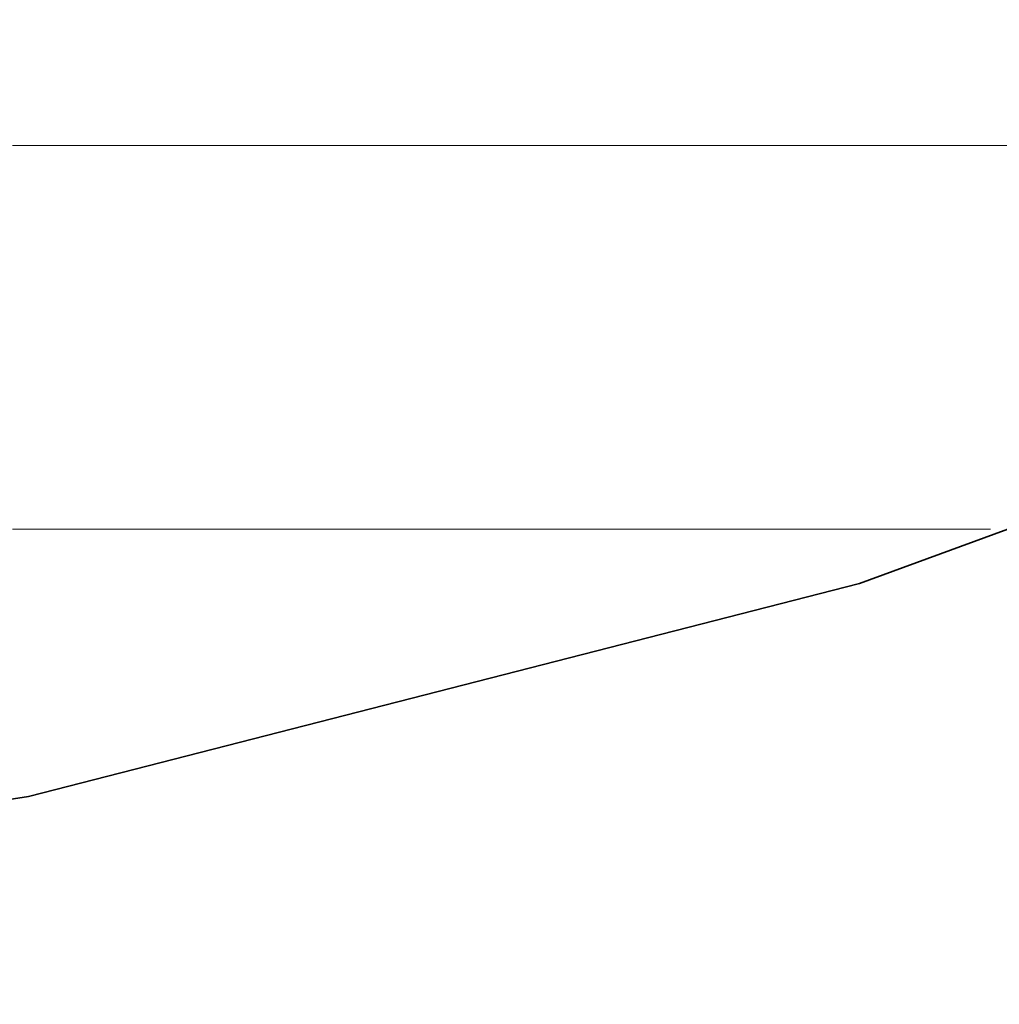
# Model space of a CAD drawing. Units: millimetres. Extents: x 59 to 11996, y 24 to 8424.
# Drawn here: x 8379 to 8397, y 362 to 380 of the extents above; entities that cross this region are included whole.
import ezdxf

# ---------------------------------------------------------------- set-up
doc = ezdxf.new("R2010")
doc.units = ezdxf.units.MM
doc.header["$MEASUREMENT"] = 0
doc.layers.add('(1) Shape lines', color=7, linetype='Continuous', lineweight=35)
doc.layers.add('(9) Sheet', color=7, linetype='Continuous', lineweight=35)

# ---------------------------------------------------------------- blocks, each defined once
blk = doc.blocks.new('HATCH_243_b206d424-41bf-47b5-aaa3-944fb155a03a')
at = {"layer": '(1) Shape lines', "color": 0, "lineweight": 9}
for p, q in [((8378.795, 378), (8378.52, 378)), ((8378.802, 371), (8378.52, 371))]:
    blk.add_line(p, q, dxfattribs=at)
blk = doc.blocks.new('HATCH_244_e9938ae3-a2c1-405c-917d-b7cf3e9525ed')
at = {"layer": '(1) Shape lines', "color": 0, "lineweight": 9}
for p, q in [((8378.808, 378), (8378.795, 378)), ((8378.808, 371), (8378.802, 371))]:
    blk.add_line(p, q, dxfattribs=at)
blk = doc.blocks.new('HATCH_249_64ee1071-4940-4fb3-b6a7-13e44ef0189a')
at = {"layer": '(1) Shape lines', "color": 0, "lineweight": 9}
for p, q in [((8379.39, 378), (8378.808, 378)), ((8379.406, 371), (8378.808, 371))]:
    blk.add_line(p, q, dxfattribs=at)
blk = doc.blocks.new('HATCH_250_71ce0f7d-4b4e-4112-97f0-e69b701f219b')
at = {"layer": '(1) Shape lines', "color": 0, "lineweight": 9}
for p, q in [((8379.417, 378), (8379.39, 378)), ((8379.417, 371), (8379.406, 371))]:
    blk.add_line(p, q, dxfattribs=at)
blk = doc.blocks.new('HATCH_255_40221e8c-488e-44e4-9b1f-ea8417d4b118')
at = {"layer": '(1) Shape lines', "color": 0, "lineweight": 9}
for p, q in [((8379.495, 378), (8379.417, 378)), ((8379.497, 371), (8379.417, 371))]:
    blk.add_line(p, q, dxfattribs=at)
blk = doc.blocks.new('HATCH_256_40e73cfc-4373-4c8a-86e0-6dc4392742cc')
at = {"layer": '(1) Shape lines', "color": 0, "lineweight": 9}
for p, q in [((8379.499, 378), (8379.495, 378)), ((8379.499, 371), (8379.497, 371))]:
    blk.add_line(p, q, dxfattribs=at)
blk = doc.blocks.new('HATCH_261_059bbb45-f892-4fe3-8b92-7212e91aa90a')
at = {"layer": '(1) Shape lines', "color": 0, "lineweight": 9}
for p, q in [((8379.513, 378), (8379.499, 378)), ((8379.513, 371), (8379.499, 371))]:
    blk.add_line(p, q, dxfattribs=at)
blk = doc.blocks.new('HATCH_262_3fe790c6-f888-46b5-ad4c-106f4c1069bb')
at = {"layer": '(1) Shape lines', "color": 0, "lineweight": 9}
for p, q in [((8379.513, 378), (8379.513, 378)), ((8379.513, 371), (8379.513, 371))]:
    blk.add_line(p, q, dxfattribs=at)
blk = doc.blocks.new('HATCH_267_2c8bd86f-2bd3-4433-b081-bc02cde4f31a')
at = {"layer": '(1) Shape lines', "color": 0, "lineweight": 9}
for p, q in [((8380.275, 378), (8379.513, 378)), ((8380.296, 371), (8379.513, 371))]:
    blk.add_line(p, q, dxfattribs=at)
blk = doc.blocks.new('HATCH_268_524524a3-652d-4954-8868-76b7ccd62079')
at = {"layer": '(1) Shape lines', "color": 0, "lineweight": 9}
for p, q in [((8380.31, 378), (8380.275, 378)), ((8380.31, 371), (8380.296, 371))]:
    blk.add_line(p, q, dxfattribs=at)
blk = doc.blocks.new('HATCH_273_bf10086e-3fbb-44a2-920b-2af13fc00150')
at = {"layer": '(1) Shape lines', "color": 0, "lineweight": 9}
for p, q in [((8380.41, 378), (8380.31, 378)), ((8380.413, 371), (8380.31, 371))]:
    blk.add_line(p, q, dxfattribs=at)
blk = doc.blocks.new('HATCH_274_6468184e-8d53-49ab-8ab6-6b75f932d611')
at = {"layer": '(1) Shape lines', "color": 0, "lineweight": 9}
for p, q in [((8380.415, 378), (8380.41, 378)), ((8380.415, 371), (8380.413, 371))]:
    blk.add_line(p, q, dxfattribs=at)
blk = doc.blocks.new('HATCH_279_b96200c0-970f-4bfd-9631-275b046fe884')
at = {"layer": '(1) Shape lines', "color": 0, "lineweight": 9}
for p, q in [((8380.959, 378), (8380.415, 378)), ((8380.974, 371), (8380.415, 371))]:
    blk.add_line(p, q, dxfattribs=at)
blk = doc.blocks.new('HATCH_280_200015e0-f984-4ef9-bcab-2dd102471877')
at = {"layer": '(1) Shape lines', "color": 0, "lineweight": 9}
for p, q in [((8380.983, 378), (8380.959, 378)), ((8380.983, 371), (8380.974, 371))]:
    blk.add_line(p, q, dxfattribs=at)
blk = doc.blocks.new('HATCH_285_04814085-ddb8-40d4-88dc-6da0b405b714')
at = {"layer": '(1) Shape lines', "color": 0, "lineweight": 9}
for p, q in [((8381.114, 378), (8380.983, 378)), ((8381.118, 371), (8380.983, 371))]:
    blk.add_line(p, q, dxfattribs=at)
blk = doc.blocks.new('HATCH_286_b6642310-fbda-4631-aef4-4d4504018d15')
at = {"layer": '(1) Shape lines', "color": 0, "lineweight": 9}
for p, q in [((8381.12, 378), (8381.114, 378)), ((8381.12, 371), (8381.118, 371))]:
    blk.add_line(p, q, dxfattribs=at)
blk = doc.blocks.new('HATCH_291_49865524-6912-4c9d-bea0-415c85d1bae7')
at = {"layer": '(1) Shape lines', "color": 0, "lineweight": 9}
for p, q in [((8381.224, 378), (8381.12, 378)), ((8381.226, 371), (8381.12, 371))]:
    blk.add_line(p, q, dxfattribs=at)
blk = doc.blocks.new('HATCH_292_c7048aa9-9346-4ef2-80f9-03ec68e7edf7')
at = {"layer": '(1) Shape lines', "color": 0, "lineweight": 9}
for p, q in [((8381.228, 378), (8381.224, 378)), ((8381.228, 371), (8381.226, 371))]:
    blk.add_line(p, q, dxfattribs=at)
blk = doc.blocks.new('HATCH_297_98cdc6d8-00b5-4518-baf5-0fe766c20e8f')
at = {"layer": '(1) Shape lines', "color": 0, "lineweight": 9}
for p, q in [((8381.823, 378), (8381.228, 378)), ((8381.84, 371), (8381.228, 371))]:
    blk.add_line(p, q, dxfattribs=at)
blk = doc.blocks.new('HATCH_298_cdaad985-31ef-4bf1-8c2d-6c81a507e8c7')
at = {"layer": '(1) Shape lines', "color": 0, "lineweight": 9}
for p, q in [((8381.85, 378), (8381.823, 378)), ((8381.85, 371), (8381.84, 371))]:
    blk.add_line(p, q, dxfattribs=at)
blk = doc.blocks.new('HATCH_303_e571e5b9-5186-44d4-b818-fc909a4d837e')
at = {"layer": '(1) Shape lines', "color": 0, "lineweight": 9}
for p, q in [((8381.953, 378), (8381.85, 378)), ((8381.956, 371), (8381.85, 371))]:
    blk.add_line(p, q, dxfattribs=at)
blk = doc.blocks.new('HATCH_304_6e68453c-425e-4275-a329-58cfcf6c292b')
at = {"layer": '(1) Shape lines', "color": 0, "lineweight": 9}
for p, q in [((8381.957, 378), (8381.953, 378)), ((8381.957, 371), (8381.956, 371))]:
    blk.add_line(p, q, dxfattribs=at)
blk = doc.blocks.new('HATCH_309_efcec9e6-a004-486d-bc3b-29d2c39f6c17')
at = {"layer": '(1) Shape lines', "color": 0, "lineweight": 9}
for p, q in [((8382.201, 378), (8381.957, 378)), ((8382.208, 371), (8381.957, 371))]:
    blk.add_line(p, q, dxfattribs=at)
blk = doc.blocks.new('HATCH_310_6560c15c-cb81-43d0-bd4f-08d0510200f1')
at = {"layer": '(1) Shape lines', "color": 0, "lineweight": 9}
for p, q in [((8382.212, 378), (8382.201, 378)), ((8382.212, 371), (8382.208, 371))]:
    blk.add_line(p, q, dxfattribs=at)
blk = doc.blocks.new('HATCH_315_0c2e4c66-eb6a-40a4-9003-4d535eff77ca')
at = {"layer": '(1) Shape lines', "color": 0, "lineweight": 9}
for p, q in [((8382.49, 378), (8382.212, 378)), ((8382.498, 371), (8382.212, 371))]:
    blk.add_line(p, q, dxfattribs=at)
blk = doc.blocks.new('HATCH_316_70bd0b9d-335d-44f8-a3ef-48178dce7bc7')
at = {"layer": '(1) Shape lines', "color": 0, "lineweight": 9}
for p, q in [((8382.502, 378), (8382.49, 378)), ((8382.502, 371), (8382.498, 371))]:
    blk.add_line(p, q, dxfattribs=at)
blk = doc.blocks.new('HATCH_321_b8edee37-0646-417c-9636-c15c944b46a0')
at = {"layer": '(1) Shape lines', "color": 0, "lineweight": 9}
for p, q in [((8382.602, 378), (8382.502, 378)), ((8382.604, 371), (8382.502, 371))]:
    blk.add_line(p, q, dxfattribs=at)
blk = doc.blocks.new('HATCH_322_750a4c48-ac75-422f-9c91-a37a3e56df4e')
at = {"layer": '(1) Shape lines', "color": 0, "lineweight": 9}
for p, q in [((8382.606, 378), (8382.602, 378)), ((8382.606, 371), (8382.604, 371))]:
    blk.add_line(p, q, dxfattribs=at)
blk = doc.blocks.new('HATCH_327_7d0aa662-24ca-49e4-aa04-2607eac5f52c')
at = {"layer": '(1) Shape lines', "color": 0, "lineweight": 9}
for p, q in [((8383.062, 378), (8382.606, 378)), ((8383.075, 371), (8382.606, 371))]:
    blk.add_line(p, q, dxfattribs=at)
blk = doc.blocks.new('HATCH_328_271b8c72-d69d-4314-b511-2683305a85f4')
at = {"layer": '(1) Shape lines', "color": 0, "lineweight": 9}
for p, q in [((8383.082, 378), (8383.062, 378)), ((8383.082, 371), (8383.075, 371))]:
    blk.add_line(p, q, dxfattribs=at)
blk = doc.blocks.new('HATCH_333_22393129-865a-47cf-90aa-1b08eca7712c')
at = {"layer": '(1) Shape lines', "color": 0, "lineweight": 9}
for p, q in [((8383.174, 378), (8383.082, 378)), ((8383.177, 371), (8383.082, 371))]:
    blk.add_line(p, q, dxfattribs=at)
blk = doc.blocks.new('HATCH_334_456b3686-4ab1-4bcc-90e4-2ce4c659b993')
at = {"layer": '(1) Shape lines', "color": 0, "lineweight": 9}
for p, q in [((8383.178, 378), (8383.174, 378)), ((8383.178, 371), (8383.177, 371))]:
    blk.add_line(p, q, dxfattribs=at)
blk = doc.blocks.new('HATCH_339_19487b15-c60d-4236-b288-9c7b4f73902a')
at = {"layer": '(1) Shape lines', "color": 0, "lineweight": 9}
for p, q in [((8383.202, 378), (8383.178, 378)), ((8383.202, 371), (8383.178, 371))]:
    blk.add_line(p, q, dxfattribs=at)
blk = doc.blocks.new('HATCH_340_f6c73759-8369-41f2-8a09-b7ab4a096ec8')
at = {"layer": '(1) Shape lines', "color": 0, "lineweight": 9}
for p, q in [((8383.203, 378), (8383.202, 378)), ((8383.203, 371), (8383.202, 371))]:
    blk.add_line(p, q, dxfattribs=at)
blk = doc.blocks.new('HATCH_345_c23bf469-7167-4bf3-b803-73922a13e0d5')
at = {"layer": '(1) Shape lines', "color": 0, "lineweight": 9}
for p, q in [((8383.564, 378), (8383.203, 378)), ((8383.574, 371), (8383.203, 371))]:
    blk.add_line(p, q, dxfattribs=at)
blk = doc.blocks.new('HATCH_346_2f321281-2c03-48ae-b047-31fc804a0193')
at = {"layer": '(1) Shape lines', "color": 0, "lineweight": 9}
for p, q in [((8383.579, 378), (8383.564, 378)), ((8383.579, 371), (8383.574, 371))]:
    blk.add_line(p, q, dxfattribs=at)
blk = doc.blocks.new('HATCH_351_889d608c-3fbd-4a41-bdd8-46bff2b3258d')
at = {"layer": '(1) Shape lines', "color": 0, "lineweight": 9}
for p, q in [((8383.59, 378), (8383.579, 378)), ((8383.591, 371), (8383.579, 371))]:
    blk.add_line(p, q, dxfattribs=at)
blk = doc.blocks.new('HATCH_352_f1e14a91-a22a-449a-9f9f-163e5e66802a')
at = {"layer": '(1) Shape lines', "color": 0, "lineweight": 9}
for p, q in [((8383.591, 378), (8383.59, 378)), ((8383.591, 371), (8383.591, 371))]:
    blk.add_line(p, q, dxfattribs=at)
blk = doc.blocks.new('HATCH_357_17feadee-3ba5-430b-8cb6-6a57e57adf54')
at = {"layer": '(1) Shape lines', "color": 0, "lineweight": 9}
for p, q in [((8383.674, 378), (8383.591, 378)), ((8383.676, 371), (8383.591, 371))]:
    blk.add_line(p, q, dxfattribs=at)
blk = doc.blocks.new('HATCH_358_6f704547-e940-43e2-ba66-8399d3f922f7')
at = {"layer": '(1) Shape lines', "color": 0, "lineweight": 9}
for p, q in [((8383.677, 378), (8383.674, 378)), ((8383.677, 371), (8383.676, 371))]:
    blk.add_line(p, q, dxfattribs=at)
blk = doc.blocks.new('HATCH_363_a845c847-0f87-40c2-8f40-d58ea0843758')
at = {"layer": '(1) Shape lines', "color": 0, "lineweight": 9}
for p, q in [((8383.961, 378), (8383.677, 378)), ((8383.969, 371), (8383.677, 371))]:
    blk.add_line(p, q, dxfattribs=at)
blk = doc.blocks.new('HATCH_364_d2d73152-5be0-4bdc-ac7d-b1f69b92e89a')
at = {"layer": '(1) Shape lines', "color": 0, "lineweight": 9}
for p, q in [((8383.973, 378), (8383.961, 378)), ((8383.973, 371), (8383.969, 371))]:
    blk.add_line(p, q, dxfattribs=at)
blk = doc.blocks.new('HATCH_369_0cae4bb4-5f00-45f4-81c6-26b227379a5e')
at = {"layer": '(1) Shape lines', "color": 0, "lineweight": 9}
for p, q in [((8384.03, 378), (8383.973, 378)), ((8384.032, 371), (8383.973, 371))]:
    blk.add_line(p, q, dxfattribs=at)
blk = doc.blocks.new('HATCH_370_e2a40fd1-92e9-40f5-8792-7f4ed76b6b85')
at = {"layer": '(1) Shape lines', "color": 0, "lineweight": 9}
for p, q in [((8384.032, 378), (8384.03, 378)), ((8384.032, 371), (8384.032, 371))]:
    blk.add_line(p, q, dxfattribs=at)
blk = doc.blocks.new('HATCH_375_f02a9cff-45cd-49d1-a322-9573a30d2b1f')
at = {"layer": '(1) Shape lines', "color": 0, "lineweight": 9}
for p, q in [((8384.105, 378), (8384.032, 378)), ((8384.107, 371), (8384.032, 371))]:
    blk.add_line(p, q, dxfattribs=at)
blk = doc.blocks.new('HATCH_376_017bebac-c32a-48e3-bc5e-79c7b9073cc5')
at = {"layer": '(1) Shape lines', "color": 0, "lineweight": 9}
for p, q in [((8384.108, 378), (8384.105, 378)), ((8384.108, 371), (8384.107, 371))]:
    blk.add_line(p, q, dxfattribs=at)
blk = doc.blocks.new('HATCH_381_cd608e9a-fcb5-4d5d-b787-9d9ea229ea88')
at = {"layer": '(1) Shape lines', "color": 0, "lineweight": 9}
for p, q in [((8384.398, 378), (8384.108, 378)), ((8384.406, 371), (8384.108, 371))]:
    blk.add_line(p, q, dxfattribs=at)
blk = doc.blocks.new('HATCH_382_8396e870-8a13-47ef-9de7-52e8173ae726')
at = {"layer": '(1) Shape lines', "color": 0, "lineweight": 9}
for p, q in [((8384.41, 378), (8384.398, 378)), ((8384.41, 371), (8384.406, 371))]:
    blk.add_line(p, q, dxfattribs=at)
blk = doc.blocks.new('HATCH_387_d53a5fd3-830c-46e2-944d-2d36d254ab60')
at = {"layer": '(1) Shape lines', "color": 0, "lineweight": 9}
for p, q in [((8384.471, 378), (8384.41, 378)), ((8384.472, 371), (8384.41, 371))]:
    blk.add_line(p, q, dxfattribs=at)
blk = doc.blocks.new('HATCH_388_11df860b-bfe6-4004-8147-8ebe78321a32')
at = {"layer": '(1) Shape lines', "color": 0, "lineweight": 9}
for p, q in [((8384.473, 378), (8384.471, 378)), ((8384.473, 371), (8384.472, 371))]:
    blk.add_line(p, q, dxfattribs=at)
blk = doc.blocks.new('HATCH_393_490ea2ac-f31b-450b-b8aa-aa45bbe365ab')
at = {"layer": '(1) Shape lines', "color": 0, "lineweight": 9}
for p, q in [((8384.538, 378), (8384.473, 378)), ((8384.54, 371), (8384.473, 371))]:
    blk.add_line(p, q, dxfattribs=at)
blk = doc.blocks.new('HATCH_394_a432f655-4419-4e02-8e27-9a0f221930e5')
at = {"layer": '(1) Shape lines', "color": 0, "lineweight": 9}
for p, q in [((8384.541, 378), (8384.538, 378)), ((8384.541, 371), (8384.54, 371))]:
    blk.add_line(p, q, dxfattribs=at)
blk = doc.blocks.new('HATCH_399_fd5c0e11-eac7-47ca-b78f-f18768675c07')
at = {"layer": '(1) Shape lines', "color": 0, "lineweight": 9}
for p, q in [((8384.72, 378), (8384.541, 378)), ((8384.725, 371), (8384.541, 371))]:
    blk.add_line(p, q, dxfattribs=at)
blk = doc.blocks.new('HATCH_400_1b5c3c3c-c588-4150-a2e3-13d34a034ff1')
at = {"layer": '(1) Shape lines', "color": 0, "lineweight": 9}
for p, q in [((8384.727, 378), (8384.72, 378)), ((8384.727, 371), (8384.725, 371))]:
    blk.add_line(p, q, dxfattribs=at)
blk = doc.blocks.new('HATCH_405_44fec78f-511e-47e8-a425-96d0325e112d')
at = {"layer": '(1) Shape lines', "color": 0, "lineweight": 9}
for p, q in [((8384.775, 378), (8384.727, 378)), ((8384.777, 371), (8384.727, 371))]:
    blk.add_line(p, q, dxfattribs=at)
blk = doc.blocks.new('HATCH_406_652880b5-c7b7-431c-9949-384e765af030')
at = {"layer": '(1) Shape lines', "color": 0, "lineweight": 9}
for p, q in [((8384.777, 378), (8384.775, 378)), ((8384.777, 371), (8384.777, 371))]:
    blk.add_line(p, q, dxfattribs=at)
blk = doc.blocks.new('HATCH_411_1b24ce37-8e2d-40a2-ab37-0d22cbb6bf96')
at = {"layer": '(1) Shape lines', "color": 0, "lineweight": 9}
for p, q in [((8384.918, 378), (8384.777, 378)), ((8384.922, 371), (8384.777, 371))]:
    blk.add_line(p, q, dxfattribs=at)
blk = doc.blocks.new('HATCH_412_dced9a0c-0c8a-4d3e-92c4-0fa27d09872e')
at = {"layer": '(1) Shape lines', "color": 0, "lineweight": 9}
for p, q in [((8384.924, 378), (8384.918, 378)), ((8384.924, 371), (8384.922, 371))]:
    blk.add_line(p, q, dxfattribs=at)
blk = doc.blocks.new('HATCH_417_c5b5c808-7de5-4ec9-97fd-d88a6f8b5b56')
at = {"layer": '(1) Shape lines', "color": 0, "lineweight": 9}
for p, q in [((8384.984, 378), (8384.924, 378)), ((8384.986, 371), (8384.924, 371))]:
    blk.add_line(p, q, dxfattribs=at)
blk = doc.blocks.new('HATCH_418_59015f5e-dc56-477e-8979-deea627af594')
at = {"layer": '(1) Shape lines', "color": 0, "lineweight": 9}
for p, q in [((8384.987, 378), (8384.984, 378)), ((8384.987, 371), (8384.986, 371))]:
    blk.add_line(p, q, dxfattribs=at)
blk = doc.blocks.new('HATCH_423_75833d34-e34c-4783-b230-4902066fbaeb')
at = {"layer": '(1) Shape lines', "color": 0, "lineweight": 9}
for p, q in [((8385.184, 378), (8384.987, 378)), ((8385.189, 371), (8384.987, 371))]:
    blk.add_line(p, q, dxfattribs=at)
blk = doc.blocks.new('HATCH_424_d07c40d8-8549-4861-bcf5-b5dda18f1b3e')
at = {"layer": '(1) Shape lines', "color": 0, "lineweight": 9}
for p, q in [((8385.192, 378), (8385.184, 378)), ((8385.192, 371), (8385.189, 371))]:
    blk.add_line(p, q, dxfattribs=at)
blk = doc.blocks.new('HATCH_429_0b487ec9-08eb-448c-812c-a510d6ee9621')
at = {"layer": '(1) Shape lines', "color": 0, "lineweight": 9}
for p, q in [((8385.209, 378), (8385.192, 378)), ((8385.209, 371), (8385.192, 371))]:
    blk.add_line(p, q, dxfattribs=at)
blk = doc.blocks.new('HATCH_430_52ab3e8b-7ad2-4466-962f-577b09b94f55')
at = {"layer": '(1) Shape lines', "color": 0, "lineweight": 9}
for p, q in [((8385.209, 378), (8385.209, 378)), ((8385.209, 371), (8385.209, 371))]:
    blk.add_line(p, q, dxfattribs=at)
blk = doc.blocks.new('HATCH_435_7aa58b45-58ae-43a9-beae-2d29c677add6')
at = {"layer": '(1) Shape lines', "color": 0, "lineweight": 9}
for p, q in [((8385.217, 378), (8385.209, 378)), ((8385.217, 371), (8385.209, 371))]:
    blk.add_line(p, q, dxfattribs=at)
blk = doc.blocks.new('HATCH_436_bac4e563-2f29-4964-b622-08be3664d71a')
at = {"layer": '(1) Shape lines', "color": 0, "lineweight": 9}
for p, q in [((8385.217, 378), (8385.217, 378)), ((8385.217, 371), (8385.217, 371))]:
    blk.add_line(p, q, dxfattribs=at)
blk = doc.blocks.new('HATCH_441_b5456e7b-cce1-4d3c-b29a-c3bc9f0429cb')
at = {"layer": '(1) Shape lines', "color": 0, "lineweight": 9}
for p, q in [((8385.442, 378), (8385.217, 378)), ((8385.449, 371), (8385.217, 371))]:
    blk.add_line(p, q, dxfattribs=at)
blk = doc.blocks.new('HATCH_442_56c036d4-980a-4b94-9b4d-8f690935fd90')
at = {"layer": '(1) Shape lines', "color": 0, "lineweight": 9}
for p, q in [((8385.452, 378), (8385.442, 378)), ((8385.452, 371), (8385.449, 371))]:
    blk.add_line(p, q, dxfattribs=at)
blk = doc.blocks.new('HATCH_447_2077b625-21af-4e39-82f5-4900dbf976c0')
at = {"layer": '(1) Shape lines', "color": 0, "lineweight": 9}
for p, q in [((8385.459, 378), (8385.452, 378)), ((8385.459, 371), (8385.452, 371))]:
    blk.add_line(p, q, dxfattribs=at)
blk = doc.blocks.new('HATCH_448_05308d0c-ea68-4e3c-97df-e2433187c08d')
at = {"layer": '(1) Shape lines', "color": 0, "lineweight": 9}
for p, q in [((8385.459, 378), (8385.459, 378)), ((8385.459, 371), (8385.459, 371))]:
    blk.add_line(p, q, dxfattribs=at)
blk = doc.blocks.new('HATCH_453_acb0dd69-1543-4392-bc5d-9c6ac936155a')
at = {"layer": '(1) Shape lines', "color": 0, "lineweight": 9}
for p, q in [((8385.53, 378), (8385.459, 378)), ((8385.532, 371), (8385.459, 371))]:
    blk.add_line(p, q, dxfattribs=at)
blk = doc.blocks.new('HATCH_454_2c10d178-1435-42e1-88de-5b5533e920dc')
at = {"layer": '(1) Shape lines', "color": 0, "lineweight": 9}
for p, q in [((8385.532, 378), (8385.53, 378)), ((8385.532, 371), (8385.532, 371))]:
    blk.add_line(p, q, dxfattribs=at)
blk = doc.blocks.new('HATCH_457_ea54799d-c9d5-4fa0-bf23-8a713a8f10cf')
at = {"layer": '(1) Shape lines', "color": 0, "lineweight": 9}
for p, q in [((8385.544, 378), (8385.532, 378)), ((8385.544, 371), (8385.532, 371))]:
    blk.add_line(p, q, dxfattribs=at)
blk = doc.blocks.new('HATCH_458_ce3f2def-4928-422f-a5cd-258864fc1ae2')
at = {"layer": '(1) Shape lines', "color": 0, "lineweight": 9}
for p, q in [((8385.545, 378), (8385.544, 378)), ((8385.545, 371), (8385.544, 371))]:
    blk.add_line(p, q, dxfattribs=at)
blk = doc.blocks.new('HATCH_461_b3a8f60d-a0e1-4680-af08-4bb0925de46d')
at = {"layer": '(1) Shape lines', "color": 0, "lineweight": 9}
for p, q in [((8385.981, 378), (8385.545, 378)), ((8385.994, 371), (8385.545, 371))]:
    blk.add_line(p, q, dxfattribs=at)
blk = doc.blocks.new('HATCH_462_e5706c67-9cf4-422d-a85b-3ca8e712e15b')
at = {"layer": '(1) Shape lines', "color": 0, "lineweight": 9}
for p, q in [((8385.999, 378), (8385.981, 378)), ((8385.999, 371), (8385.994, 371))]:
    blk.add_line(p, q, dxfattribs=at)
blk = doc.blocks.new('HATCH_465_f91fee97-adae-4838-9ad7-84dcbc9c70e1')
at = {"layer": '(1) Shape lines', "color": 0, "lineweight": 9}
for p, q in [((8386.031, 378), (8385.999, 378)), ((8386.032, 371), (8385.999, 371))]:
    blk.add_line(p, q, dxfattribs=at)
blk = doc.blocks.new('HATCH_466_d751411e-84a0-47fe-9373-e68a88d466fa')
at = {"layer": '(1) Shape lines', "color": 0, "lineweight": 9}
for p, q in [((8386.032, 378), (8386.031, 378)), ((8386.032, 371), (8386.032, 371))]:
    blk.add_line(p, q, dxfattribs=at)
blk = doc.blocks.new('HATCH_469_82598e01-4066-4640-a559-e869674fd2eb')
at = {"layer": '(1) Shape lines', "color": 0, "lineweight": 9}
for p, q in [((8386.638, 378), (8386.032, 378)), ((8386.665, 371), (8386.032, 371))]:
    blk.add_line(p, q, dxfattribs=at)
blk = doc.blocks.new('HATCH_470_1b4660e8-d3b2-4d40-a8d2-f1c6ff01fd2a')
at = {"layer": '(1) Shape lines', "color": 0, "lineweight": 9}
for p, q in [((8386.676, 378), (8386.638, 378)), ((8386.676, 371), (8386.665, 371))]:
    blk.add_line(p, q, dxfattribs=at)
blk = doc.blocks.new('HATCH_475_33d2ef81-534e-4526-b50d-317981c406cb')
at = {"layer": '(1) Shape lines', "color": 0, "lineweight": 9}
for p, q in [((8386.696, 378), (8386.676, 378)), ((8386.697, 371), (8386.676, 371))]:
    blk.add_line(p, q, dxfattribs=at)
blk = doc.blocks.new('HATCH_476_0f68a9d8-cbb3-4739-822c-9f7d1949c554')
at = {"layer": '(1) Shape lines', "color": 0, "lineweight": 9}
for p, q in [((8386.697, 378), (8386.696, 378)), ((8386.697, 371), (8386.697, 371))]:
    blk.add_line(p, q, dxfattribs=at)
blk = doc.blocks.new('HATCH_481_a1263eae-5267-4139-a6f7-5b60b9433d2b')
at = {"layer": '(1) Shape lines', "color": 0, "lineweight": 9}
for p, q in [((8387.545, 378), (8386.697, 378)), ((8387.583, 371), (8386.697, 371))]:
    blk.add_line(p, q, dxfattribs=at)
blk = doc.blocks.new('HATCH_482_10f2d7c4-6008-4085-8bd7-77d2f077dd3d')
at = {"layer": '(1) Shape lines', "color": 0, "lineweight": 9}
for p, q in [((8387.597, 378), (8387.545, 378)), ((8387.597, 371), (8387.583, 371))]:
    blk.add_line(p, q, dxfattribs=at)
blk = doc.blocks.new('HATCH_487_d0178646-e7c5-4153-aa01-c4c2fd3896ea')
at = {"layer": '(1) Shape lines', "color": 0, "lineweight": 9}
for p, q in [((8387.87, 378), (8387.597, 378)), ((8387.882, 371), (8387.597, 371))]:
    blk.add_line(p, q, dxfattribs=at)
blk = doc.blocks.new('HATCH_488_95c39152-0a1c-4dc8-87ca-42cc15cc0a9e')
at = {"layer": '(1) Shape lines', "color": 0, "lineweight": 9}
for p, q in [((8387.887, 378), (8387.87, 378)), ((8387.887, 371), (8387.882, 371))]:
    blk.add_line(p, q, dxfattribs=at)
blk = doc.blocks.new('HATCH_493_d19d3347-aa72-4a46-867e-a448829df416')
at = {"layer": '(1) Shape lines', "color": 0, "lineweight": 9}
for p, q in [((8388.554, 378), (8387.887, 378)), ((8388.585, 371), (8387.887, 371))]:
    blk.add_line(p, q, dxfattribs=at)
blk = doc.blocks.new('HATCH_494_fa006b0d-24e5-4674-b956-7dd688f95855')
at = {"layer": '(1) Shape lines', "color": 0, "lineweight": 9}
for p, q in [((8388.595, 378), (8388.554, 378)), ((8388.595, 371), (8388.585, 371))]:
    blk.add_line(p, q, dxfattribs=at)
blk = doc.blocks.new('HATCH_499_eb5984e4-e579-4c8c-aedf-8ba6adec786c')
at = {"layer": '(1) Shape lines', "color": 0, "lineweight": 9}
for p, q in [((8389.395, 378), (8388.595, 378)), ((8389.433, 371), (8388.595, 371))]:
    blk.add_line(p, q, dxfattribs=at)
blk = doc.blocks.new('HATCH_500_11d7d605-7d89-476a-9c43-fb434077dfb3')
at = {"layer": '(1) Shape lines', "color": 0, "lineweight": 9}
for p, q in [((8389.444, 378), (8389.395, 378)), ((8389.444, 371), (8389.433, 371))]:
    blk.add_line(p, q, dxfattribs=at)
blk = doc.blocks.new('HATCH_507_adf6e266-b0fe-47fb-8b35-733b2272d838')
at = {"layer": '(1) Shape lines', "color": 0, "lineweight": 9}
for p, q in [((8390.857, 378), (8389.444, 378)), ((8390.923, 371), (8389.444, 371))]:
    blk.add_line(p, q, dxfattribs=at)
blk = doc.blocks.new('HATCH_508_41e0c5ce-ee8d-4f51-8742-f5b3ef1ca814')
at = {"layer": '(1) Shape lines', "color": 0, "lineweight": 9}
for p, q in [((8390.94, 378), (8390.857, 378)), ((8390.94, 371), (8390.923, 371))]:
    blk.add_line(p, q, dxfattribs=at)
blk = doc.blocks.new('HATCH_515_153b2142-a0df-4619-a6b9-c15066d692cf')
at = {"layer": '(1) Shape lines', "color": 0, "lineweight": 9}
for p, q in [((8391.648, 378), (8390.94, 378)), ((8391.682, 371), (8390.94, 371))]:
    blk.add_line(p, q, dxfattribs=at)
blk = doc.blocks.new('HATCH_516_63bd80eb-421f-45ee-b5bc-4af96e3c8b2f')
at = {"layer": '(1) Shape lines', "color": 0, "lineweight": 9}
for p, q in [((8391.689, 378), (8391.648, 378)), ((8391.689, 371), (8391.682, 371))]:
    blk.add_line(p, q, dxfattribs=at)
blk = doc.blocks.new('HATCH_523_0e439164-c4d0-4401-a8f4-288cf05d650d')
at = {"layer": '(1) Shape lines', "color": 0, "lineweight": 9}
for p, q in [((8392.308, 378), (8391.689, 378)), ((8392.338, 371), (8391.689, 371))]:
    blk.add_line(p, q, dxfattribs=at)
blk = doc.blocks.new('HATCH_524_226ca929-56f5-437f-865c-f111dd31765c')
at = {"layer": '(1) Shape lines', "color": 0, "lineweight": 9}
for p, q in [((8392.344, 378), (8392.308, 378)), ((8392.344, 371), (8392.338, 371))]:
    blk.add_line(p, q, dxfattribs=at)
blk = doc.blocks.new('HATCH_531_acd5ca48-fb7a-40e5-a55a-dd86fa65fa67')
at = {"layer": '(1) Shape lines', "color": 0, "lineweight": 9}
for p, q in [((8393.087, 378), (8392.344, 378)), ((8393.123, 371), (8392.344, 371))]:
    blk.add_line(p, q, dxfattribs=at)
blk = doc.blocks.new('HATCH_532_286f0862-32c3-4fc2-8c39-dabe710ddce4')
at = {"layer": '(1) Shape lines', "color": 0, "lineweight": 9}
for p, q in [((8393.129, 378), (8393.087, 378)), ((8393.129, 371), (8393.123, 371))]:
    blk.add_line(p, q, dxfattribs=at)
blk = doc.blocks.new('HATCH_539_ab553b9a-5513-4290-a428-7d5655d51573')
at = {"layer": '(1) Shape lines', "color": 0, "lineweight": 9}
for p, q in [((8393.197, 378), (8393.129, 378)), ((8393.201, 371), (8393.129, 371))]:
    blk.add_line(p, q, dxfattribs=at)
blk = doc.blocks.new('HATCH_540_59613124-db2e-453e-af69-c0aa8ec703ad')
at = {"layer": '(1) Shape lines', "color": 0, "lineweight": 9}
for p, q in [((8393.201, 378), (8393.197, 378)), ((8393.201, 371), (8393.201, 371))]:
    blk.add_line(p, q, dxfattribs=at)
blk = doc.blocks.new('HATCH_547_79828f63-9523-4600-b957-f6e9cd75f5a3')
at = {"layer": '(1) Shape lines', "color": 0, "lineweight": 9}
for p, q in [((8393.626, 378), (8393.201, 378)), ((8393.647, 371), (8393.201, 371))]:
    blk.add_line(p, q, dxfattribs=at)
blk = doc.blocks.new('HATCH_548_444bacb3-7f1b-4254-af92-4a39f25b1e7b')
at = {"layer": '(1) Shape lines', "color": 0, "lineweight": 9}
for p, q in [((8393.65, 378), (8393.626, 378)), ((8393.65, 371), (8393.647, 371))]:
    blk.add_line(p, q, dxfattribs=at)
blk = doc.blocks.new('HATCH_555_278829c9-174e-455a-81d1-14eb66c129c5')
at = {"layer": '(1) Shape lines', "color": 0, "lineweight": 9}
for p, q in [((8393.654, 378), (8393.65, 378)), ((8393.654, 371), (8393.65, 371))]:
    blk.add_line(p, q, dxfattribs=at)
blk = doc.blocks.new('HATCH_556_d14b1e5c-370e-4595-95b5-087e4edbae21')
at = {"layer": '(1) Shape lines', "color": 0, "lineweight": 9}
for p, q in [((8393.654, 378), (8393.654, 378)), ((8393.654, 371), (8393.654, 371))]:
    blk.add_line(p, q, dxfattribs=at)
blk = doc.blocks.new('HATCH_563_f5058b02-8941-4115-b3c3-b8d5c4f0c13f')
at = {"layer": '(1) Shape lines', "color": 0, "lineweight": 9}
for p, q in [((8393.96, 378), (8393.654, 378)), ((8393.975, 371), (8393.654, 371))]:
    blk.add_line(p, q, dxfattribs=at)
blk = doc.blocks.new('HATCH_564_cd97bc66-6e04-4256-a87c-df91be15319f')
at = {"layer": '(1) Shape lines', "color": 0, "lineweight": 9}
for p, q in [((8393.977, 378), (8393.96, 378)), ((8393.977, 371), (8393.975, 371))]:
    blk.add_line(p, q, dxfattribs=at)
blk = doc.blocks.new('HATCH_571_f199002d-4253-42d4-a343-dd44b07cbb0f')
at = {"layer": '(1) Shape lines', "color": 0, "lineweight": 9}
for p, q in [((8394.15, 378), (8393.977, 378)), ((8394.159, 371), (8393.977, 371))]:
    blk.add_line(p, q, dxfattribs=at)
blk = doc.blocks.new('HATCH_572_03612ee8-c78f-49df-b3f4-fff4b7d71a94')
at = {"layer": '(1) Shape lines', "color": 0, "lineweight": 9}
for p, q in [((8394.16, 378), (8394.15, 378)), ((8394.16, 371), (8394.159, 371))]:
    blk.add_line(p, q, dxfattribs=at)
blk = doc.blocks.new('HATCH_579_843c42e3-95fc-49a3-b3c0-ea075306f1a6')
at = {"layer": '(1) Shape lines', "color": 0, "lineweight": 9}
for p, q in [((8394.544, 378), (8394.16, 378)), ((8394.563, 371), (8394.16, 371))]:
    blk.add_line(p, q, dxfattribs=at)
blk = doc.blocks.new('HATCH_580_96fee182-4a35-4fb9-b930-b2ffd3159a37')
at = {"layer": '(1) Shape lines', "color": 0, "lineweight": 9}
for p, q in [((8394.565, 378), (8394.544, 378)), ((8394.565, 371), (8394.563, 371))]:
    blk.add_line(p, q, dxfattribs=at)
blk = doc.blocks.new('HATCH_587_5c872f94-c6d1-4138-a692-03b6308c62fa')
at = {"layer": '(1) Shape lines', "color": 0, "lineweight": 9}
for p, q in [((8395.294, 378), (8394.565, 378)), ((8395.33, 371), (8394.565, 371))]:
    blk.add_line(p, q, dxfattribs=at)
blk = doc.blocks.new('HATCH_588_92944b54-f99d-4d75-89f1-7c45b9484972')
at = {"layer": '(1) Shape lines', "color": 0, "lineweight": 9}
for p, q in [((8395.332, 378), (8395.294, 378)), ((8395.332, 371), (8395.33, 371))]:
    blk.add_line(p, q, dxfattribs=at)
blk = doc.blocks.new('HATCH_595_6925b9bd-715e-4daa-ae76-ea05302812d7')
at = {"layer": '(1) Shape lines', "color": 0, "lineweight": 9}
for p, q in [((8395.75, 378), (8395.332, 378)), ((8395.771, 371), (8395.332, 371))]:
    blk.add_line(p, q, dxfattribs=at)
blk = doc.blocks.new('HATCH_596_5f17dffc-8aaf-48f5-9d7e-a8986f9ad501')
at = {"layer": '(1) Shape lines', "color": 0, "lineweight": 9}
for p, q in [((8395.772, 378), (8395.75, 378)), ((8395.772, 371), (8395.771, 371))]:
    blk.add_line(p, q, dxfattribs=at)
blk = doc.blocks.new('HATCH_603_7eec4092-c354-43e4-b371-f5a2a1592749')
at = {"layer": '(1) Shape lines', "color": 0, "lineweight": 9}
for p, q in [((8396.179, 378), (8395.772, 378)), ((8396.199, 371), (8395.772, 371))]:
    blk.add_line(p, q, dxfattribs=at)
blk = doc.blocks.new('HATCH_604_4b655de4-f935-4d7b-9e69-e28a52805ea0')
at = {"layer": '(1) Shape lines', "color": 0, "lineweight": 9}
for p, q in [((8396.199, 378), (8396.179, 378)), ((8396.199, 371), (8396.199, 371))]:
    blk.add_line(p, q, dxfattribs=at)
blk = doc.blocks.new('HATCH_611_38ba4a73-3329-4920-8868-dd8b5d3906e4')
at = {"layer": '(1) Shape lines', "color": 0, "lineweight": 9}
for p, q in [((8396.694, 378), (8396.199, 378)), ((8396.367, 371), (8396.199, 371))]:
    blk.add_line(p, q, dxfattribs=at)
blk = doc.blocks.new('GROUP_0_7f0305ea-716f-4aea-8cba-8a080570dfd3')
at = {"layer": '(9) Sheet', "color": 7, "linetype": 'Continuous', "lineweight": 35, "ltscale": 20}
blk.add_lwpolyline([(8338.69, 362.326), (8349.984, 362.661), (8363.75, 363.797), (8378.808, 366.118), (8393.977, 370.009), (8401.235, 372.664), (8408.079, 375.855), (8414.36, 379.631), (8419.931, 384.04), (8427.216, 391.361), (8433.172, 398.647), (8437.899, 405.859), (8441.501, 412.958), (8444.08, 419.904), (8445.737, 426.658), (8446.575, 433.181), (8446.696, 439.434), (8446.202, 445.377), (8445.195, 450.971), (8442.053, 460.954), (8438.086, 469.07), (8434.111, 475.004), (8427.378, 482.869)], dxfattribs=at)
at = {"layer": '(1) Shape lines', "color": 154, "linetype": 'ByBlock'}
for name in ['HATCH_243_b206d424-41bf-47b5-aaa3-944fb155a03a', 'HATCH_244_e9938ae3-a2c1-405c-917d-b7cf3e9525ed', 'HATCH_249_64ee1071-4940-4fb3-b6a7-13e44ef0189a', 'HATCH_250_71ce0f7d-4b4e-4112-97f0-e69b701f219b', 'HATCH_255_40221e8c-488e-44e4-9b1f-ea8417d4b118', 'HATCH_256_40e73cfc-4373-4c8a-86e0-6dc4392742cc', 'HATCH_261_059bbb45-f892-4fe3-8b92-7212e91aa90a', 'HATCH_262_3fe790c6-f888-46b5-ad4c-106f4c1069bb', 'HATCH_267_2c8bd86f-2bd3-4433-b081-bc02cde4f31a', 'HATCH_268_524524a3-652d-4954-8868-76b7ccd62079', 'HATCH_273_bf10086e-3fbb-44a2-920b-2af13fc00150', 'HATCH_274_6468184e-8d53-49ab-8ab6-6b75f932d611', 'HATCH_279_b96200c0-970f-4bfd-9631-275b046fe884', 'HATCH_280_200015e0-f984-4ef9-bcab-2dd102471877', 'HATCH_285_04814085-ddb8-40d4-88dc-6da0b405b714', 'HATCH_286_b6642310-fbda-4631-aef4-4d4504018d15', 'HATCH_291_49865524-6912-4c9d-bea0-415c85d1bae7', 'HATCH_292_c7048aa9-9346-4ef2-80f9-03ec68e7edf7', 'HATCH_297_98cdc6d8-00b5-4518-baf5-0fe766c20e8f', 'HATCH_298_cdaad985-31ef-4bf1-8c2d-6c81a507e8c7', 'HATCH_303_e571e5b9-5186-44d4-b818-fc909a4d837e', 'HATCH_304_6e68453c-425e-4275-a329-58cfcf6c292b', 'HATCH_309_efcec9e6-a004-486d-bc3b-29d2c39f6c17', 'HATCH_310_6560c15c-cb81-43d0-bd4f-08d0510200f1', 'HATCH_315_0c2e4c66-eb6a-40a4-9003-4d535eff77ca', 'HATCH_316_70bd0b9d-335d-44f8-a3ef-48178dce7bc7', 'HATCH_321_b8edee37-0646-417c-9636-c15c944b46a0', 'HATCH_322_750a4c48-ac75-422f-9c91-a37a3e56df4e', 'HATCH_327_7d0aa662-24ca-49e4-aa04-2607eac5f52c', 'HATCH_328_271b8c72-d69d-4314-b511-2683305a85f4', 'HATCH_333_22393129-865a-47cf-90aa-1b08eca7712c', 'HATCH_334_456b3686-4ab1-4bcc-90e4-2ce4c659b993', 'HATCH_339_19487b15-c60d-4236-b288-9c7b4f73902a', 'HATCH_340_f6c73759-8369-41f2-8a09-b7ab4a096ec8', 'HATCH_345_c23bf469-7167-4bf3-b803-73922a13e0d5', 'HATCH_346_2f321281-2c03-48ae-b047-31fc804a0193', 'HATCH_351_889d608c-3fbd-4a41-bdd8-46bff2b3258d', 'HATCH_352_f1e14a91-a22a-449a-9f9f-163e5e66802a', 'HATCH_357_17feadee-3ba5-430b-8cb6-6a57e57adf54', 'HATCH_358_6f704547-e940-43e2-ba66-8399d3f922f7', 'HATCH_363_a845c847-0f87-40c2-8f40-d58ea0843758', 'HATCH_364_d2d73152-5be0-4bdc-ac7d-b1f69b92e89a', 'HATCH_369_0cae4bb4-5f00-45f4-81c6-26b227379a5e', 'HATCH_370_e2a40fd1-92e9-40f5-8792-7f4ed76b6b85', 'HATCH_375_f02a9cff-45cd-49d1-a322-9573a30d2b1f', 'HATCH_376_017bebac-c32a-48e3-bc5e-79c7b9073cc5', 'HATCH_381_cd608e9a-fcb5-4d5d-b787-9d9ea229ea88', 'HATCH_382_8396e870-8a13-47ef-9de7-52e8173ae726', 'HATCH_387_d53a5fd3-830c-46e2-944d-2d36d254ab60', 'HATCH_388_11df860b-bfe6-4004-8147-8ebe78321a32', 'HATCH_393_490ea2ac-f31b-450b-b8aa-aa45bbe365ab', 'HATCH_394_a432f655-4419-4e02-8e27-9a0f221930e5', 'HATCH_399_fd5c0e11-eac7-47ca-b78f-f18768675c07', 'HATCH_400_1b5c3c3c-c588-4150-a2e3-13d34a034ff1', 'HATCH_405_44fec78f-511e-47e8-a425-96d0325e112d', 'HATCH_406_652880b5-c7b7-431c-9949-384e765af030', 'HATCH_411_1b24ce37-8e2d-40a2-ab37-0d22cbb6bf96', 'HATCH_412_dced9a0c-0c8a-4d3e-92c4-0fa27d09872e', 'HATCH_417_c5b5c808-7de5-4ec9-97fd-d88a6f8b5b56', 'HATCH_418_59015f5e-dc56-477e-8979-deea627af594', 'HATCH_423_75833d34-e34c-4783-b230-4902066fbaeb', 'HATCH_424_d07c40d8-8549-4861-bcf5-b5dda18f1b3e', 'HATCH_429_0b487ec9-08eb-448c-812c-a510d6ee9621', 'HATCH_430_52ab3e8b-7ad2-4466-962f-577b09b94f55', 'HATCH_435_7aa58b45-58ae-43a9-beae-2d29c677add6', 'HATCH_436_bac4e563-2f29-4964-b622-08be3664d71a', 'HATCH_441_b5456e7b-cce1-4d3c-b29a-c3bc9f0429cb', 'HATCH_442_56c036d4-980a-4b94-9b4d-8f690935fd90', 'HATCH_447_2077b625-21af-4e39-82f5-4900dbf976c0', 'HATCH_448_05308d0c-ea68-4e3c-97df-e2433187c08d', 'HATCH_453_acb0dd69-1543-4392-bc5d-9c6ac936155a', 'HATCH_454_2c10d178-1435-42e1-88de-5b5533e920dc', 'HATCH_457_ea54799d-c9d5-4fa0-bf23-8a713a8f10cf', 'HATCH_458_ce3f2def-4928-422f-a5cd-258864fc1ae2', 'HATCH_461_b3a8f60d-a0e1-4680-af08-4bb0925de46d', 'HATCH_462_e5706c67-9cf4-422d-a85b-3ca8e712e15b', 'HATCH_465_f91fee97-adae-4838-9ad7-84dcbc9c70e1', 'HATCH_466_d751411e-84a0-47fe-9373-e68a88d466fa', 'HATCH_469_82598e01-4066-4640-a559-e869674fd2eb', 'HATCH_470_1b4660e8-d3b2-4d40-a8d2-f1c6ff01fd2a', 'HATCH_475_33d2ef81-534e-4526-b50d-317981c406cb', 'HATCH_476_0f68a9d8-cbb3-4739-822c-9f7d1949c554', 'HATCH_481_a1263eae-5267-4139-a6f7-5b60b9433d2b', 'HATCH_482_10f2d7c4-6008-4085-8bd7-77d2f077dd3d', 'HATCH_487_d0178646-e7c5-4153-aa01-c4c2fd3896ea', 'HATCH_488_95c39152-0a1c-4dc8-87ca-42cc15cc0a9e', 'HATCH_493_d19d3347-aa72-4a46-867e-a448829df416', 'HATCH_494_fa006b0d-24e5-4674-b956-7dd688f95855', 'HATCH_499_eb5984e4-e579-4c8c-aedf-8ba6adec786c', 'HATCH_500_11d7d605-7d89-476a-9c43-fb434077dfb3', 'HATCH_507_adf6e266-b0fe-47fb-8b35-733b2272d838', 'HATCH_508_41e0c5ce-ee8d-4f51-8742-f5b3ef1ca814', 'HATCH_515_153b2142-a0df-4619-a6b9-c15066d692cf', 'HATCH_516_63bd80eb-421f-45ee-b5bc-4af96e3c8b2f', 'HATCH_523_0e439164-c4d0-4401-a8f4-288cf05d650d', 'HATCH_524_226ca929-56f5-437f-865c-f111dd31765c', 'HATCH_531_acd5ca48-fb7a-40e5-a55a-dd86fa65fa67', 'HATCH_532_286f0862-32c3-4fc2-8c39-dabe710ddce4', 'HATCH_539_ab553b9a-5513-4290-a428-7d5655d51573', 'HATCH_540_59613124-db2e-453e-af69-c0aa8ec703ad', 'HATCH_547_79828f63-9523-4600-b957-f6e9cd75f5a3', 'HATCH_548_444bacb3-7f1b-4254-af92-4a39f25b1e7b', 'HATCH_555_278829c9-174e-455a-81d1-14eb66c129c5', 'HATCH_556_d14b1e5c-370e-4595-95b5-087e4edbae21', 'HATCH_563_f5058b02-8941-4115-b3c3-b8d5c4f0c13f', 'HATCH_564_cd97bc66-6e04-4256-a87c-df91be15319f', 'HATCH_571_f199002d-4253-42d4-a343-dd44b07cbb0f', 'HATCH_572_03612ee8-c78f-49df-b3f4-fff4b7d71a94', 'HATCH_579_843c42e3-95fc-49a3-b3c0-ea075306f1a6', 'HATCH_580_96fee182-4a35-4fb9-b930-b2ffd3159a37', 'HATCH_587_5c872f94-c6d1-4138-a692-03b6308c62fa', 'HATCH_588_92944b54-f99d-4d75-89f1-7c45b9484972', 'HATCH_595_6925b9bd-715e-4daa-ae76-ea05302812d7', 'HATCH_596_5f17dffc-8aaf-48f5-9d7e-a8986f9ad501', 'HATCH_603_7eec4092-c354-43e4-b371-f5a2a1592749', 'HATCH_604_4b655de4-f935-4d7b-9e69-e28a52805ea0', 'HATCH_611_38ba4a73-3329-4920-8868-dd8b5d3906e4']:
    blk.add_blockref(name, (0, 0), dxfattribs=at)

msp = doc.modelspace()

# ---------------------------------------------------------------- block references
at = {"color": 7, "linetype": 'ByBlock'}
msp.add_blockref('GROUP_0_7f0305ea-716f-4aea-8cba-8a080570dfd3', (0, 0), dxfattribs=at)

doc.saveas('drawing.dxf')
